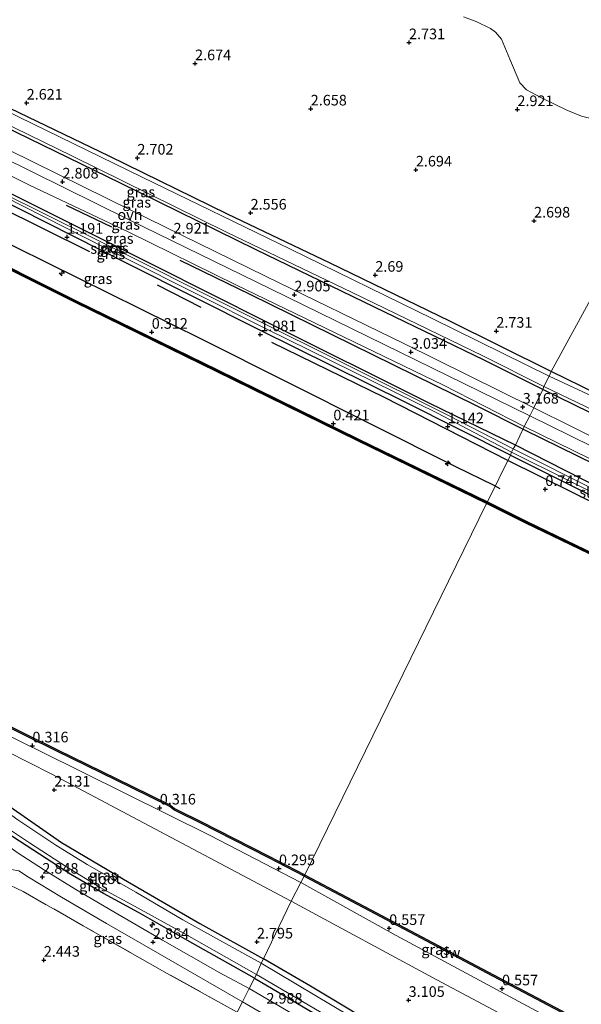
# Model space of a CAD drawing. Units: metres. Extents: x 140000 to 147098, y 443750 to 446931.
# Drawn here: x 144976 to 145108, y 444498 to 444730 of the extents above; entities that cross this region are included whole.
import ezdxf
from ezdxf.enums import TextEntityAlignment as Align

# ---------------------------------------------------------------- set-up
doc = ezdxf.new("R2010")
doc.units = ezdxf.units.M
doc.linetypes.add('IE-TERREINAFSCHEIDING', pattern=[10, 8, -2])
doc.layers.get('0').update_dxf_attribs({"lineweight": 25})
for name, color, linetype, lineweight in [('B-ME-AL-OVERIG-S-B1', 7, 'Continuous', 18), ('B-ME-GC-DAMWAND-GV-B6', 10, 'Continuous', 25), ('B-ME-GC-DAMWAND-L-B1', 10, 'Continuous', 25), ('B-ME-GR-BOMENRIJ-L-B1', 10, 'Continuous', 25), ('B-ME-GR-BOMENSTRUIKEN-GV-B6', 93, 'Continuous', 18), ('B-ME-GR-STRUIKEN-GV-B6', 93, 'Continuous', 18), ('B-ME-GW-HOOGTEPUNT-S-B1', 10, 'Continuous', 25), ('B-ME-GW-INSTEEKWATERGANG-L-B1', 10, 'Continuous', 25), ('B-ME-GW-KRUINLIJN-L-B1', 93, 'Continuous', 18), ('B-ME-IE-GRASLAND-GV-B6', 93, 'Continuous', 18), ('B-ME-IE-GRONDWERKLIJN-GROND_INGERICHT-GV-B6', 253, 'Continuous', 18), ('B-ME-IE-HULPGEOMETRIE-L-B1', 53, 'Continuous', 18), ('B-ME-IE-TERREINAFSCHEIDING-RASTERHEKWERK-L-B1', 8, 'IE-TERREINAFSCHEIDING', 18), ('B-ME-OB-WATERLIJN-L-B1', 133, 'OB-WATERLIJN', 18), ('B-ME-OG-WATER-GV-B6', 153, 'Continuous', 18), ('B-ME-VH-VERH_SOORT-BITUMEN-GV-B6', 8, 'IE-TERREINAFSCHEIDING-NATUURLIJK-HOUTWAL', 18), ('B-ME-VH-VERH_SOORT-ONVERHARD-GV-B6', 8, 'Continuous', 18)]:
    doc.layers.add(name, color=color, linetype=linetype, lineweight=lineweight)
doc.styles.add('NLCS-ISO', font='NLCS-ISO.TTF')
doc.linetypes.add('IE-TERREINAFSCHEIDING-NATUURLIJK-HOUTWAL', pattern='A,7,-1.5,[67,NLCS.SHX,S=0.75,R=45,X=0,Y=0],-1.5,7,-1.5,[70,NLCS.SHX,S=0.75,R=0,X=0,Y=0],-1.5', length=20)
doc.linetypes.add('OB-WATERLIJN', pattern='A,10,[32,NLCS.SHX,S=2,R=0,X=0,Y=0],-12', length=22)

# ---------------------------------------------------------------- blocks, each defined once
blk = doc.blocks.new('hecto')
for p, q in [((0, 0.625), (-0.625, 0)), ((0, -0.625), (0, 0.625)), ((-0.625, 0), (0.625, 0)), ((0.625, 0), (0, -0.625))]:
    blk.add_line(p, q)
blk = doc.blocks.new('hoogtepunt')
for p, q in [((-0.5, 0), (0.5, 0)), ((0, 0.5), (0, -0.5))]:
    blk.add_line(p, q)

msp = doc.modelspace()

# ---------------------------------------------------------------- linework, layer by layer
at = {"layer": 'B-ME-GC-DAMWAND-GV-B6'}
for points in [[(144961.519, 444677.431, 0.36), (144989.06, 444663.661, 0.36), (145022.205, 444647.439, 0.36), (145055.523, 444631.092, 0.36), (145085.919, 444616.282, 0.36), (145085.725, 444615.884, -0.24), (145055.329, 444630.695, -0.26), (145022.01, 444647.042, -0.26), (144988.864, 444663.265, -0.26), (144961.322, 444677.035, -0.26)], [(145156.8175, 444581.6624, -0.24), (145146.96, 444586.406, -0.24), (145124.872, 444596.914, -0.24), (145095.005, 444611.279, -0.24), (145085.725, 444615.884, -0.24), (145085.919, 444616.282, 0.36), (145095.199, 444611.676, 0.346), (145125.063, 444597.313, 0.342), (145147.151, 444586.805, 0.354), (145150.2968, 444585.2911, 0.354), (145157.0114, 444582.0597, -0.24), (145156.8175, 444581.6624, -0.24)], [(145042.6887, 444528.016, 0.365), (145034.2048, 444532.4209, 0.362), (145018.0147, 444540.6959, 0.352), (145013.0368, 444543.1219, 0.332), (145011.9347, 444543.6662, 0.346), (145010.9557, 444544.4402, 0.326), (145001.8875, 444548.919, 0.316), (144984.3341, 444557.5127, 0.321), (144969.2809, 444564.8678, 0.355)], [(144969.431, 444565.174, -0.24), (144984.484, 444557.819, -0.24), (145002.038, 444549.225, -0.24), (145011.139, 444544.73, -0.24), (145012.118, 444543.956, -0.24), (145013.187, 444543.428, -0.24), (145018.167, 444541.001, -0.24), (145034.361, 444532.724, -0.24), (145042.8387, 444528.3224, -0.24), (145042.6887, 444528.016, 0.365)], [(145111.3858, 444491.5482, -0.24), (145105.5355, 444494.6959, 0.3676), (145103.1373, 444495.9862, 0.373), (145085.8482, 444505.1557, 0.383), (145068.9362, 444514.1057, 0.384), (145052.6304, 444522.7706, 0.404), (145042.7969, 444527.9599, 0.365), (145042.6887, 444528.016, 0.365), (145042.8387, 444528.3224, -0.24), (145042.955, 444528.262, -0.24), (145052.79, 444523.072, -0.24), (145069.096, 444514.407, -0.24), (145086.008, 444505.457, -0.24), (145103.298, 444496.287, -0.24), (145111.5465, 444491.8489, -0.24), (145111.3858, 444491.5482, -0.24)]]:
    msp.add_polyline3d(points, dxfattribs=at)
at = {"layer": 'B-ME-GC-DAMWAND-L-B1'}
msp.add_polyline3d([(145156.8131, 444581.8943, 0.354), (145147.049, 444586.593, 0.354), (145124.961, 444597.101, 0.342), (145095.096, 444611.465, 0.346), (145085.816, 444616.07, 0.36), (145055.42, 444630.881, 0.36), (145022.101, 444647.228, 0.36), (144988.956, 444663.451, 0.36), (144961.414, 444677.22, 0.36), (144926.167, 444694.691, 0.303), (144891.072, 444711.891, 0.324), (144858.842, 444727.854, 0.389), (144819.511, 444747.039, 0.389), (144793.411, 444759.833, 0.368), (144765.559, 444773.555, 0.368), (144750.038, 444781.325, 0.424)], dxfattribs=at)
at = {"layer": 'B-ME-GR-BOMENRIJ-L-B1'}
for p, q in [((144968.039, 444687.222, 1.073), (144992.038, 444675.387, 0.895)), ((144986.527, 444686.299, 2.795), (144997.209, 444681.169, 2.783)), ((145008.024, 444667.479, 0.927), (145018.294, 444662.26, 0.899)), ((145090.658, 444626.168, 0.964), (145131.303, 444605.964, 0.832)), ((145087.457, 444620.272, 0.603), (145088.876, 444619.439, 0.427))]:
    msp.add_line(p, q, dxfattribs=at)
for points in [[(144967.268, 444679.96, 0.83), (145018.507, 444654.655, 0.814), (145078.426, 444624.638, 0.615), (145087.457, 444620.272, 0.603)], [(145013.369, 444673.345, 2.763), (145029.885, 444665.255, 2.739), (145083.14, 444639.086, 2.974), (145094.496, 444633.389, 2.962), (145132.365, 444614.831, 3.304)], [(145035.019, 444653.965, 0.98), (145061.531, 444640.977, 0.968), (145090.658, 444626.168, 0.964)]]:
    msp.add_polyline3d(points, dxfattribs=at)
at = {"layer": 'B-ME-GR-BOMENSTRUIKEN-GV-B6'}
for points in [[(145113.352, 444731.277, 3.573), (145113.45, 444727.306, 3.638), (145113.447, 444723.36, 3.65), (145113.75, 444719.258, 3.654), (145114.314, 444715.18, 3.654), (145115.375, 444710.941, 3.565), (145115.992, 444708.909, 3.567), (145111.573, 444706.424, 3.269), (145108.149, 444707.269, 3.148), (145104.69, 444708.71, 3.148), (145098.701, 444711.63, 3.148), (145095.144, 444713.502, 3.136), (145093.554, 444715.153, 3.091), (145091.191, 444720.689, 3.091), (145089.283, 444725.47, 3.095), (145087.81, 444727.126, 3.099), (145086.643, 444727.922, 3.128), (145083.443, 444729.497, 3.083), (145080.29, 444730.71, 3.079)], [(145122.6817, 444482.6016, 0.7829), (145146.755, 444469.585, 0.711), (145177.582, 444453.682, 0.768), (145176.147, 444449.163, 2.052), (145074.029, 444503.545, 2.311), (145039.614, 444522.086, 2.528), (145041.889, 444526.524, 0.571), (145064.407, 444514.032, 0.853), (145100.523, 444494.583, 0.849), (145102.7456, 444493.3812, 0.8424), (145104.9227, 444493.5565, 0.424), (145106.6777, 444492.6135, 0.4), (145119.756, 444485.5764, 0.375), (145121.5485, 444484.6201, 0.425), (145122.6817, 444482.6016, 0.7829)], [(145033.129, 444508.537, 2.779), (145039.614, 444522.086, 2.528), (145074.029, 444503.545, 2.311), (145176.147, 444449.163, 2.052), (145171.29, 444439.147, 2.611), (145165.396, 444428.084, 2.789), (145149.439, 444437.804, 2.789), (145118.353, 444456.886, 2.789), (145084.2, 444477.837, 2.789), (145063.673, 444490.339, 2.789), (145044.157, 444502.019, 2.789), (145033.129, 444508.537, 2.779)]]:
    msp.add_polyline3d(points, dxfattribs=at)
at = {"layer": 'B-ME-GR-STRUIKEN-GV-B6'}
for points in [[(144931.393, 444581.561, 0.482), (144980.553, 444557.437, 0.563), (145020.477, 444537.634, 0.571), (145041.889, 444526.524, 0.571), (145039.614, 444522.086, 2.528), (144982.971, 444552.144, 1.855), (144919.662, 444584.188, 2.41)], [(144919.662, 444584.188, 2.41), (144982.971, 444552.144, 1.855), (145039.614, 444522.086, 2.528)], [(145039.614, 444522.086, 2.528), (145033.129, 444508.537, 2.779), (145018.104, 444516.853, 2.779), (145000.084, 444527.258, 2.779), (144985.424, 444535.96, 2.779), (144969.54, 444546.939, 2.755)]]:
    msp.add_polyline3d(points, dxfattribs=at)
at = {"layer": 'B-ME-GW-INSTEEKWATERGANG-L-B1'}
for points in [[(145100.983, 444647.064, 2.86), (145077.1, 444658.902, 2.856), (145048.842, 444672.598, 2.702), (145024.609, 444684.162, 2.714), (144996.685, 444697.816, 2.718), (144971.207, 444710.142, 2.722), (144949.898, 444720.542, 2.658), (144921.157, 444734.407, 2.71), (144893.395, 444748.254, 2.714), (144868.948, 444760.066, 2.714), (144841.241, 444773.461, 2.791), (144818.143, 444784.948, 2.795), (144798.276, 444794.555, 2.674), (144771.576, 444807.597, 2.633), (144764.665, 444811.197, 2.913)], [(145099.015, 444642.796, 2.747), (145085.141, 444649.716, 2.743), (145061.721, 444661.016, 2.743), (145031.403, 444675.729, 2.739), (144999.355, 444691.474, 2.718), (144968.571, 444706.425, 2.767), (144940.758, 444719.834, 2.763), (144909.034, 444735.447, 2.775), (144876.035, 444751.255, 2.824), (144848.707, 444764.651, 2.824), (144818.798, 444779.105, 2.824), (144783.184, 444796.439, 2.99), (144762.5, 444806.621, 2.909)], [(145092.588, 444629.637, 1.191), (145072.344, 444639.506, 1.191), (145033.727, 444658.745, 1.191), (144994.297, 444678.571, 1.191), (144962.151, 444694.614, 1.191), (144911.736, 444719.437, 1.191), (144903.484, 444723.556, 1.487), (144878.728, 444735.914, 1.62), (144843.062, 444753.51, 1.62), (144813.282, 444768.473, 1.62), (144790.025, 444779.605, 1.6), (144777.941, 444785.374, 1.308), (144765.516, 444791.305, 1.6), (144756.91, 444795.352, 1.415)], [(145091.355, 444627.337, 1.041), (145066.709, 444639.756, 1.106), (145032.038, 444656.856, 1.049), (145001.216, 444672.371, 1.081), (144968.984, 444688.612, 1.215)], [(145141.338, 444627.363, 2.972), (145122.857, 444636.369, 2.923), (145100.983, 444647.064, 2.86)], [(145197.292, 444590.358, 3.287), (145196.652, 444591.525, 3.232), (145195.103, 444593.413, 3.242), (145189.741, 444597.626, 3.267), (145180.507, 444602.46, 3.178), (145171.355, 444606.941, 3.081), (145161.604, 444611.767, 3.088), (145153.261, 444615.82, 2.964), (145149.411, 444617.91, 2.912), (145136.839, 444624.041, 2.854), (145117.49, 444633.748, 2.85), (145099.015, 444642.796, 2.747)], [(145091.355, 444627.337, 1.041), (145130.741, 444607.693, 1.011), (145131.736, 444608.099, 1.011), (145132.164, 444608.944, 1.011), (145131.911, 444609.624, 1.011), (145092.588, 444629.637, 1.191)], [(145030.972, 444503.936, 2.994), (145015.177, 444512.864, 2.994), (145003.632, 444519.468, 2.998), (144995.368, 444523.944, 2.994), (144987.635, 444528.382, 2.962), (144980.221, 444533.167, 2.933), (144972.352, 444538.307, 2.905), (144965.824, 444543.081, 2.905), (144961.207, 444546.66, 2.905), (144958.199, 444548.981, 2.909), (144957.419, 444549.893, 2.909), (144957.606, 444550.908, 2.909), (144958.702, 444552.081, 2.909), (144959.819, 444552.534, 2.909), (144961.542, 444551.784, 2.893), (144969.54, 444546.939, 2.755), (144985.424, 444535.96, 2.779), (145000.084, 444527.258, 2.779), (145018.104, 444516.853, 2.779), (145033.129, 444508.537, 2.779)], [(145030.972, 444503.936, 2.994), (145061.951, 444485.693, 2.777), (145087.956, 444469.22, 2.777), (145108.214, 444457.077, 2.777), (145122.355, 444448.173, 2.793), (145142.697, 444435.79, 2.793), (145155.933, 444427.585, 2.793), (145160.041, 444424.695, 2.793), (145162.265, 444423.337, 2.793), (145163.437, 444422.782, 2.793), (145164.37, 444422.672, 2.793), (145165.296, 444423.414, 2.793), (145166.909, 444426.104, 2.793), (145165.396, 444428.084, 2.789), (145149.439, 444437.804, 2.789), (145118.353, 444456.886, 2.789), (145084.2, 444477.837, 2.789), (145063.673, 444490.339, 2.789), (145044.157, 444502.019, 2.789), (145033.129, 444508.537, 2.779)]]:
    msp.add_polyline3d(points, dxfattribs=at)
at = {"layer": 'B-ME-GW-KRUINLIJN-L-B1'}
for points in [[(145094.617, 444634.105, 2.978), (145075.536, 444643.792, 2.921), (145026.6, 444667.485, 2.82), (145001.303, 444679.923, 2.828), (144977.906, 444691.039, 2.763), (144951.771, 444703.948, 2.731), (144919.007, 444720.179, 2.808), (144905.228, 444727.213, 2.974), (144897.155, 444731.334, 2.905), (144874.848, 444741.741, 2.982), (144850.826, 444753.663, 2.953), (144830.068, 444763.907, 2.856), (144808.534, 444774.235, 3.107), (144779.791, 444789.053, 2.909), (144772.624, 444792.748, 2.941), (144758.862, 444799.37, 3.022)], [(145190.066, 444586.711, 3.102), (145172.72, 444594.865, 3.24), (145151.391, 444605.702, 3.365), (145135.819, 444613.904, 3.243), (145110.198, 444626.41, 3.178), (145094.617, 444634.105, 2.978)], [(144889.874, 444597.785, 2.301), (144919.662, 444584.188, 2.41), (144982.971, 444552.144, 1.855), (145039.614, 444522.086, 2.528)], [(145039.614, 444522.086, 2.528), (145074.029, 444503.545, 2.311), (145176.147, 444449.163, 2.052), (145179.882, 444447.308, 2.044), (145188.398, 444442.994, 2.044), (145194.583, 444440.008, 2.194), (145199.589, 444437.8, 1.91)]]:
    msp.add_polyline3d(points, dxfattribs=at)
at = {"layer": 'B-ME-IE-GRASLAND-GV-B6'}
for points in [[(145099.27, 444643.524, 2.103), (145099.015, 444642.796, 2.747), (145085.141, 444649.716, 2.743), (145061.721, 444661.016, 2.743), (145031.403, 444675.729, 2.739), (144999.355, 444691.474, 2.718), (144968.571, 444706.425, 2.767), (144940.758, 444719.834, 2.763), (144909.034, 444735.447, 2.775), (144909.365, 444736.004, 2.103), (144923.313, 444729.151, 2.103), (144953.788, 444714.494, 2.103), (144987.893, 444697.948, 2.103), (145024.373, 444679.951, 2.103), (145053.996, 444665.667, 2.103), (145084.84, 444650.735, 2.103), (145099.27, 444643.524, 2.103)], [(145099.015, 444642.796, 2.747), (145096.91, 444638.494, 3.087), (145066.181, 444653.615, 2.998), (145033.58, 444669.506, 2.953), (145001.946, 444685.038, 2.848), (144967.066, 444702.132, 2.852), (144933.98, 444718.419, 2.925), (144907.36, 444731.489, 3.029), (144907.719, 444732.196, 3.03), (144909.034, 444735.447, 2.775), (144940.758, 444719.834, 2.763), (144968.571, 444706.425, 2.767), (144999.355, 444691.474, 2.718), (145031.403, 444675.729, 2.739), (145061.721, 444661.016, 2.743), (145085.141, 444649.716, 2.743), (145099.015, 444642.796, 2.747)], [(145095.91, 444636.615, 3.059), (145094.617, 444634.105, 2.978), (145075.536, 444643.792, 2.921), (145026.6, 444667.485, 2.82), (145001.303, 444679.923, 2.828), (144977.906, 444691.039, 2.763), (144951.771, 444703.948, 2.731), (144919.007, 444720.179, 2.808), (144905.228, 444727.213, 2.974), (144905.847, 444728.512, 3.026), (144906.293, 444729.389, 3.027), (144937.556, 444714.443, 2.925), (144971.015, 444697.836, 2.779), (145001.267, 444682.931, 2.791), (145034.869, 444666.47, 2.905), (145088.088, 444640.479, 3.055), (145095.91, 444636.615, 3.059)], [(145094.617, 444634.105, 2.978), (145092.588, 444629.637, 1.191), (145072.344, 444639.506, 1.191), (145033.727, 444658.745, 1.191), (144994.297, 444678.571, 1.191), (144962.151, 444694.614, 1.191), (144911.736, 444719.437, 1.191), (144903.484, 444723.556, 1.487), (144905.228, 444727.213, 2.974), (144919.007, 444720.179, 2.808), (144951.771, 444703.948, 2.731), (144977.906, 444691.039, 2.763), (145001.303, 444679.923, 2.828), (145026.6, 444667.485, 2.82), (145075.536, 444643.792, 2.921), (145094.617, 444634.105, 2.978)], [(145092.588, 444629.637, 1.191), (145091.969, 444628.768, 0.68), (145076.924, 444636.574, 0.713), (145029.408, 444660.239, 0.814), (144992.848, 444678.55, 0.879), (144927.132, 444711.096, 1.106), (144909.258, 444719.984, 1.183), (144903.207, 444722.975, 1.227), (144903.484, 444723.556, 1.487), (144911.736, 444719.437, 1.191), (144962.151, 444694.614, 1.191), (144994.297, 444678.571, 1.191), (145033.727, 444658.745, 1.191), (145072.344, 444639.506, 1.191), (145092.588, 444629.637, 1.191)], [(145091.355, 444627.337, 1.041), (145085.919, 444616.282, 0.36), (145055.523, 444631.092, 0.36), (145022.205, 444647.439, 0.36), (144989.06, 444663.661, 0.36), (144961.519, 444677.431, 0.36), (144926.27, 444694.902, 0.303), (144896.726, 444709.382, 0.321), (144902.547, 444721.591, 1.487), (144910.005, 444717.879, 1.491), (144933.315, 444706.043, 1.381), (144963.81, 444691.044, 1.329), (144964.181, 444690.489, 1.333), (144963.411, 444682.881, 1.077), (144963.702, 444680.167, 1.037), (144964.545, 444679.625, 1.037), (144965.231, 444680.208, 1.037), (144966.261, 444684.105, 1.114), (144967.548, 444688.586, 1.239), (144968.984, 444688.612, 1.215), (145001.216, 444672.371, 1.081), (145032.038, 444656.856, 1.049), (145066.709, 444639.756, 1.106), (145091.355, 444627.337, 1.041)], [(145100.983, 444647.064, 2.86), (145100.504, 444645.932, 2.103), (145072.931, 444659.587, 2.103), (145039.467, 444675.896, 2.103), (145004.503, 444692.888, 2.103), (144968.794, 444710.267, 2.103)], [(144971.207, 444710.142, 2.722), (144996.685, 444697.816, 2.718), (145024.609, 444684.162, 2.714), (145048.842, 444672.598, 2.702), (145077.1, 444658.902, 2.856), (145100.983, 444647.064, 2.86)], [(145091.61, 444628.023, 0.697), (145091.355, 444627.337, 1.041), (145066.709, 444639.756, 1.106), (145032.038, 444656.856, 1.049), (145001.216, 444672.371, 1.081), (144968.984, 444688.612, 1.215)], [(144971.753, 444688.371, 0.867), (145000.657, 444673.679, 0.867), (145033.872, 444657.049, 0.911), (145074.12, 444637.189, 0.697), (145091.61, 444628.023, 0.697)], [(145122.857, 444636.369, 2.923), (145141.338, 444627.363, 2.972), (145138.645, 444627.581, 2.105), (145118.558, 444637.514, 2.105), (145100.504, 444645.932, 2.103), (145100.983, 444647.064, 2.86), (145122.857, 444636.369, 2.923)], [(145115.251, 444629.369, 3.138), (145096.91, 444638.494, 3.087), (145099.015, 444642.796, 2.747), (145117.49, 444633.748, 2.85)], [(145117.49, 444633.748, 2.85), (145099.015, 444642.796, 2.747), (145099.27, 444643.524, 2.103), (145114.795, 444636.044, 2.105)], [(145188.564, 444589.018, 3.394), (145190.066, 444586.711, 3.102), (145172.72, 444594.865, 3.24), (145151.391, 444605.702, 3.365), (145135.819, 444613.904, 3.243), (145110.198, 444626.41, 3.178), (145094.617, 444634.105, 2.978), (145095.91, 444636.615, 3.059), (145120.424, 444624.581, 3.109), (145143.962, 444613.141, 3.138), (145164.662, 444603.02, 3.247), (145178.331, 444595.992, 3.398), (145181.965, 444593.916, 3.445), (145185.25, 444591.643, 3.489), (145187.661, 444589.964, 3.425), (145188.564, 444589.018, 3.394)], [(145187.479, 444586.02, 2.829), (145185.565, 444585.792, 2.566), (145183.362, 444586.304, 2.473), (145179.064, 444588.03, 2.239), (145174.565, 444590.025, 2.07), (145169.692, 444591.74, 1.754), (145167.234, 444592.548, 1.569), (145157.72, 444596.638, 1.253), (145149.589, 444599.916, 1.12), (145145.014, 444601.954, 1.113), (145138.877, 444605.29, 0.942), (145132.164, 444608.944, 1.011), (145131.911, 444609.624, 1.011), (145092.588, 444629.637, 1.191), (145094.617, 444634.105, 2.978), (145110.198, 444626.41, 3.178), (145135.819, 444613.904, 3.243), (145151.391, 444605.702, 3.365), (145172.72, 444594.865, 3.24), (145190.066, 444586.711, 3.102), (145187.479, 444586.02, 2.829)], [(145091.355, 444627.337, 1.041), (145091.61, 444628.023, 0.697), (145131.324, 444608.309, 0.646), (145131.667, 444608.94, 0.646), (145091.969, 444628.768, 0.68), (145092.588, 444629.637, 1.191), (145131.911, 444609.624, 1.011), (145132.164, 444608.944, 1.011), (145131.736, 444608.099, 1.011), (145130.741, 444607.693, 1.011), (145091.355, 444627.337, 1.041)], [(145125.063, 444597.313, 0.342), (145095.199, 444611.676, 0.346), (145085.919, 444616.282, 0.36), (145091.355, 444627.337, 1.041), (145130.741, 444607.693, 1.011)], [(145041.889, 444526.524, 0.571), (145020.477, 444537.634, 0.571), (144980.553, 444557.437, 0.563), (144931.393, 444581.561, 0.482)], [(144969.2809, 444564.8678, 0.355), (144984.3341, 444557.5127, 0.321), (145001.8875, 444548.919, 0.316), (145010.9557, 444544.4402, 0.326), (145011.9347, 444543.6662, 0.346), (145013.0368, 444543.1219, 0.332), (145018.0147, 444540.6959, 0.352), (145034.2048, 444532.4209, 0.362), (145042.6887, 444528.016, 0.365), (145041.889, 444526.524, 0.571)], [(145030.972, 444503.936, 2.994), (145029.711, 444501.482, 2.941), (145022.829, 444505.218, 2.941), (145009.242, 444512.944, 2.921), (144997.777, 444519.624, 2.917), (144988.829, 444524.847, 2.872), (144981.381, 444529.396, 2.856), (144974.966, 444533.554, 2.856), (144968.668, 444538.179, 2.852), (144961.121, 444544.117, 2.941), (144954.94, 444549.886, 2.941), (144957.419, 444549.893, 2.909), (144958.199, 444548.981, 2.909), (144961.207, 444546.66, 2.905), (144965.824, 444543.081, 2.905), (144972.352, 444538.307, 2.905), (144980.221, 444533.167, 2.933), (144987.635, 444528.382, 2.962), (144995.368, 444523.944, 2.994), (145003.632, 444519.468, 2.998), (145015.177, 444512.864, 2.994), (145030.972, 444503.936, 2.994)], [(144969.54, 444546.939, 2.755), (144985.424, 444535.96, 2.779), (145000.084, 444527.258, 2.779), (145018.104, 444516.853, 2.779), (145033.129, 444508.537, 2.779)], [(145033.129, 444508.537, 2.779), (145032.519, 444507.448, 2.009), (145026.422, 444510.859, 2.009), (145014.025, 444517.674, 2.009), (145002.96, 444524.246, 2.009), (144991.518, 444530.749, 2.009), (144984.062, 444535.328, 2.009), (144975.09, 444541.275, 2.009)], [(144971.024, 444540.465, 2.009), (144977.844, 444535.863, 2.009), (144986.587, 444530.241, 2.009), (144994.52, 444525.358, 2.009), (145002.631, 444520.946, 2.009), (145014.368, 444514.45, 2.009), (145031.421, 444504.842, 2.009), (145030.972, 444503.936, 2.994), (145015.177, 444512.864, 2.994), (145003.632, 444519.468, 2.998), (144995.368, 444523.944, 2.994), (144987.635, 444528.382, 2.962), (144980.221, 444533.167, 2.933), (144972.352, 444538.307, 2.905)], [(145028.165, 444498.377, 2.941), (145026.903, 444495.91, 2.868), (145010.401, 444505.073, 2.767), (144990.535, 444516.301, 2.702), (144976.381, 444524.371, 2.702), (144971.772, 444526.561, 2.593), (144964.526, 444530.173, 2.536), (144967.317, 444530.636, 2.637), (144969.074, 444530.683, 2.69), (144971.73, 444529.931, 2.759), (144975.333, 444529.236, 2.851), (144977.627, 444527.758, 2.856), (144985.454, 444523.041, 2.856), (144996.025, 444516.839, 2.856), (145011.261, 444508.126, 2.893), (145028.165, 444498.377, 2.941)], [(145105.06, 444493.812, 0.424), (145104.9227, 444493.5565, 0.424), (145102.7456, 444493.3812, 0.8424), (145100.523, 444494.583, 0.849), (145064.407, 444514.032, 0.853), (145041.889, 444526.524, 0.571), (145042.6887, 444528.016, 0.365), (145042.7969, 444527.9599, 0.365), (145052.6304, 444522.7706, 0.404), (145068.9362, 444514.1057, 0.384), (145085.8482, 444505.1557, 0.383), (145103.1373, 444495.9862, 0.373), (145105.5355, 444494.6959, 0.3676), (145105.06, 444493.812, 0.424)], [(145061.942, 444489.987, 2.007), (145032.519, 444507.448, 2.009), (145033.129, 444508.537, 2.779), (145044.157, 444502.019, 2.789), (145063.673, 444490.339, 2.789)], [(145029.711, 444501.482, 2.941), (145030.972, 444503.936, 2.994), (145061.951, 444485.693, 2.777)], [(145030.972, 444503.936, 2.994), (145031.421, 444504.842, 2.009), (145046.311, 444496.079, 2.007)], [(145061.951, 444485.693, 2.777), (145030.972, 444503.936, 2.994)], [(145045.961, 444491.991, 3.016), (145029.711, 444501.482, 2.941)], [(145026.903, 444495.91, 2.868), (145028.165, 444498.377, 2.941), (145043.669, 444489.425, 2.773), (145056.246, 444481.788, 2.781), (145066.671, 444475.496, 2.789), (145073.973, 444471.013, 2.789), (145076.816, 444469.009, 2.777), (145076.947, 444467.367, 2.81), (145076.23, 444465.842, 3.024), (145075.88, 444466.051, 3.024), (145066.762, 444471.845, 3.061), (145057.923, 444477.195, 3.032), (145047.563, 444483.477, 2.903), (145039.103, 444488.544, 2.627), (145039.5, 444489.256, 2.903), (145039.62, 444489.844, 2.903), (145039.347, 444490.365, 2.903), (145038.604, 444490.879, 2.903), (145037.881, 444491.11, 2.903), (145037.379, 444490.985, 2.899), (145036.571, 444490.696, 2.595), (145035.999, 444490.65, 2.579), (145032.443, 444492.532, 2.639), (145026.903, 444495.91, 2.868)]]:
    msp.add_polyline3d(points, dxfattribs=at)
at = {"layer": 'B-ME-IE-GRONDWERKLIJN-GROND_INGERICHT-GV-B6'}
for points in [[(145080.29, 444730.71, 3.079), (145083.443, 444729.497, 3.083), (145086.643, 444727.922, 3.128), (145087.81, 444727.126, 3.099), (145089.283, 444725.47, 3.095), (145091.191, 444720.689, 3.091), (145093.554, 444715.153, 3.091), (145095.144, 444713.502, 3.136), (145098.701, 444711.63, 3.148), (145104.69, 444708.71, 3.148), (145108.149, 444707.269, 3.148), (145111.573, 444706.424, 3.269), (145113.658, 444702.347, 3.261), (145116.172, 444697.134, 3.225), (145118.031, 444693.127, 3.225), (145120.644, 444689.157, 3.176), (145122.659, 444686.736, 3.168)], [(145122.659, 444686.736, 3.168), (145100.983, 444647.064, 2.86), (145077.1, 444658.902, 2.856), (145048.842, 444672.598, 2.702), (145024.609, 444684.162, 2.714), (144996.685, 444697.816, 2.718), (144971.207, 444710.142, 2.722)], [(145168.05, 444654.454, 3.028), (145141.338, 444627.363, 2.972), (145122.857, 444636.369, 2.923), (145100.983, 444647.064, 2.86), (145122.659, 444686.736, 3.168), (145125.862, 444682.674, 3.012), (145129.604, 444678.703, 3.045), (145134.379, 444674.594, 3.045), (145144.505, 444668.285, 3.024), (145156.817, 444661.166, 3.02), (145168.05, 444654.454, 3.028)], [(144983.243, 444462.156, 2.297), (144829.626, 444549.358, 1.73), (144846.165, 444558.379, 1.819), (144867.163, 444569.562, 1.726), (144880.802, 444577.515, 1.9), (144892.654, 444570.787, 2.082), (144908.923, 444561.548, 2.261), (144922.755, 444553.298, 2.358), (144933.798, 444546.514, 2.35), (144943.832, 444541.44, 2.471), (144950.014, 444539.295, 2.257), (144951.677, 444538.436, 2.257), (144953.338, 444537.812, 2.41), (144961.851, 444531.866, 2.528), (144964.526, 444530.173, 2.536), (144971.772, 444526.561, 2.593), (144976.381, 444524.371, 2.702), (144990.535, 444516.301, 2.702), (145010.401, 444505.073, 2.767), (145026.903, 444495.91, 2.868), (145020.428, 444482.535, 2.475), (145002.254, 444472.465, 2.386), (144983.243, 444462.156, 2.297)]]:
    msp.add_polyline3d(points, dxfattribs=at)
at = {"layer": 'B-ME-IE-HULPGEOMETRIE-L-B1'}
msp.add_polyline3d([(145026.903, 444495.91, 2.868), (145028.165, 444498.377, 2.941), (145029.711, 444501.482, 2.941), (145030.972, 444503.936, 2.994), (145031.421, 444504.842, 2.009), (145032.519, 444507.448, 2.009), (145033.129, 444508.537, 2.779), (145039.614, 444522.086, 2.528), (145041.889, 444526.524, 0.571), (145042.6887, 444528.016, 0.365), (145042.8387, 444528.3224, -0.24), (145085.725, 444615.884, -0.24), (145085.919, 444616.282, 0.36), (145091.355, 444627.337, 1.041), (145091.61, 444628.023, 0.697), (145091.969, 444628.768, 0.68), (145092.588, 444629.637, 1.191), (145094.617, 444634.105, 2.978), (145095.91, 444636.615, 3.059), (145096.91, 444638.494, 3.087), (145099.015, 444642.796, 2.747), (145099.27, 444643.524, 2.103), (145100.504, 444645.932, 2.103), (145100.983, 444647.064, 2.86), (145122.659, 444686.736, 3.168)], dxfattribs=at)
at = {"layer": 'B-ME-IE-TERREINAFSCHEIDING-RASTERHEKWERK-L-B1'}
for points in [[(145080.29, 444730.71, 3.079), (145083.443, 444729.497, 3.083), (145086.643, 444727.922, 3.128), (145087.81, 444727.126, 3.099), (145089.283, 444725.47, 3.095), (145091.191, 444720.689, 3.091), (145093.554, 444715.153, 3.091), (145095.144, 444713.502, 3.136), (145098.701, 444711.63, 3.148), (145104.69, 444708.71, 3.148), (145108.149, 444707.269, 3.148), (145111.573, 444706.424, 3.269), (145113.658, 444702.347, 3.261), (145116.172, 444697.134, 3.225), (145118.031, 444693.127, 3.225), (145120.644, 444689.157, 3.176), (145122.659, 444686.736, 3.168)], [(145026.903, 444495.91, 2.868), (145010.401, 444505.073, 2.767), (144990.535, 444516.301, 2.702), (144976.381, 444524.371, 2.702), (144971.772, 444526.561, 2.593)]]:
    msp.add_polyline3d(points, dxfattribs=at)
at = {"layer": 'B-ME-OB-WATERLIJN-L-B1'}
for points in [[(145085.725, 444615.884, -0.24), (145055.329, 444630.695, -0.26), (145022.01, 444647.042, -0.26), (144988.864, 444663.265, -0.26), (144961.322, 444677.035, -0.26), (144926.075, 444694.505, -0.26), (144890.98, 444711.705, -0.26), (144858.751, 444727.668, -0.26), (144819.42, 444746.853, -0.26), (144793.32, 444759.647, -0.26), (144765.467, 444773.369, -0.26), (144749.946, 444781.137, -0.26)], [(145298.026, 444530.674, -0.24), (145289.126, 444533.814, -0.24), (145275.452, 444538.413, -0.24), (145262.905, 444542.747, -0.24), (145244.276, 444549.054, -0.24), (145225.67, 444555.377, -0.24), (145205.315, 444562.226, -0.24), (145186.402, 444568.677, -0.24), (145179.023, 444571.006, -0.24), (145175.594, 444572.457, -0.24), (145165.914, 444577.285, -0.24), (145161.024, 444579.6382, -0.24), (145161.2101, 444580.0391, -0.24), (145161.5508, 444580.7774, -0.24), (145157.3601, 444582.7769, -0.24), (145157.0114, 444582.0597, -0.24), (145156.8175, 444581.6624, -0.24), (145146.96, 444586.406, -0.24), (145124.872, 444596.914, -0.24), (145095.005, 444611.279, -0.24), (145085.725, 444615.884, -0.24)], [(145042.8387, 444528.3224, -0.24), (145034.361, 444532.724, -0.24), (145018.167, 444541.001, -0.24), (145013.187, 444543.428, -0.24), (145012.118, 444543.956, -0.24), (145011.139, 444544.73, -0.24), (145002.038, 444549.225, -0.24), (144984.484, 444557.819, -0.24), (144969.431, 444565.174, -0.24)], [(145103.298, 444496.287, -0.24), (145086.008, 444505.457, -0.24), (145069.096, 444514.407, -0.24), (145052.79, 444523.072, -0.24), (145042.955, 444528.262, -0.24), (145042.8387, 444528.3224, -0.24)]]:
    msp.add_polyline3d(points, dxfattribs=at)
at = {"layer": 'B-ME-OG-WATER-GV-B6'}
for points in [[(145100.504, 444645.932, 2.103), (145099.27, 444643.524, 2.103), (145084.84, 444650.735, 2.103), (145053.996, 444665.667, 2.103), (145024.373, 444679.951, 2.103), (144987.893, 444697.948, 2.103), (144953.788, 444714.494, 2.103)], [(144927.132, 444711.096, 1.106), (144992.848, 444678.55, 0.879), (145029.408, 444660.239, 0.814), (145076.924, 444636.574, 0.713), (145091.969, 444628.768, 0.68)], [(144968.794, 444710.267, 2.103), (145004.503, 444692.888, 2.103), (145039.467, 444675.896, 2.103), (145072.931, 444659.587, 2.103), (145100.504, 444645.932, 2.103)], [(145091.969, 444628.768, 0.68), (145091.61, 444628.023, 0.697), (145074.12, 444637.189, 0.697), (145033.872, 444657.049, 0.911), (145000.657, 444673.679, 0.867), (144971.753, 444688.371, 0.867)], [(144961.322, 444677.035, -0.26), (144988.864, 444663.265, -0.26), (145022.01, 444647.042, -0.26), (145055.329, 444630.695, -0.26), (145085.725, 444615.884, -0.24), (145042.8387, 444528.3224, -0.24), (145034.361, 444532.724, -0.24), (145018.167, 444541.001, -0.24), (145013.187, 444543.428, -0.24), (145012.118, 444543.956, -0.24), (145011.139, 444544.73, -0.24), (145002.038, 444549.225, -0.24), (144984.484, 444557.819, -0.24), (144969.431, 444565.174, -0.24)], [(145138.645, 444627.581, 2.105), (145133.106, 444627.124, 2.105), (145114.795, 444636.044, 2.105), (145099.27, 444643.524, 2.103), (145100.504, 444645.932, 2.103), (145118.558, 444637.514, 2.105), (145138.645, 444627.581, 2.105)], [(145131.667, 444608.94, 0.646), (145131.324, 444608.309, 0.646), (145091.61, 444628.023, 0.697), (145091.969, 444628.768, 0.68), (145131.667, 444608.94, 0.646)], [(145103.298, 444496.287, -0.24), (145086.008, 444505.457, -0.24), (145069.096, 444514.407, -0.24), (145052.79, 444523.072, -0.24), (145042.955, 444528.262, -0.24), (145042.8387, 444528.3224, -0.24), (145085.725, 444615.884, -0.24), (145095.005, 444611.279, -0.24), (145124.872, 444596.914, -0.24)], [(145032.519, 444507.448, 2.009), (145031.421, 444504.842, 2.009), (145014.368, 444514.45, 2.009), (145002.631, 444520.946, 2.009), (144994.52, 444525.358, 2.009), (144986.587, 444530.241, 2.009), (144977.844, 444535.863, 2.009), (144971.024, 444540.465, 2.009), (144965.263, 444544.725, 2.009), (144961.961, 444547.352, 2.009), (144959.075, 444549.432, 2.009), (144959.297, 444550.079, 2.009), (144960.322, 444551.066, 2.009), (144961.06, 444551.252, 2.009), (144963.549, 444549.633, 2.009), (144975.09, 444541.275, 2.009), (144984.062, 444535.328, 2.009), (144991.518, 444530.749, 2.009), (145002.96, 444524.246, 2.009), (145014.025, 444517.674, 2.009), (145026.422, 444510.859, 2.009), (145032.519, 444507.448, 2.009)], [(145165.915, 444426.093, 2.007), (145164.046, 444423.278, 2.007), (145161.173, 444424.509, 2.007), (145158.443, 444426.621, 2.007), (145156.156, 444428.415, 2.007), (145144.144, 444435.843, 2.007), (145131.587, 444443.341, 2.007), (145118.672, 444451.346, 2.007), (145106.303, 444459.037, 2.007), (145094.368, 444466.34, 2.007), (145078.667, 444476.128, 2.007), (145062.338, 444486.535, 2.007), (145046.311, 444496.079, 2.007), (145031.421, 444504.842, 2.009), (145032.519, 444507.448, 2.009), (145061.942, 444489.987, 2.007), (145083.79, 444476.703, 2.007), (145106.978, 444462.304, 2.007), (145128.357, 444449.313, 2.007), (145142.877, 444440.204, 2.007), (145153.29, 444433.999, 2.007), (145164.381, 444427.365, 2.007), (145165.915, 444426.093, 2.007)]]:
    msp.add_polyline3d(points, dxfattribs=at)
at = {"layer": 'B-ME-VH-VERH_SOORT-BITUMEN-GV-B6'}
for points in [[(144974.966, 444533.554, 2.856), (144981.381, 444529.396, 2.856), (144988.829, 444524.847, 2.872), (144997.777, 444519.624, 2.917), (145009.242, 444512.944, 2.921), (145022.829, 444505.218, 2.941), (145029.711, 444501.482, 2.941)], [(145029.711, 444501.482, 2.941), (145028.165, 444498.377, 2.941), (145011.261, 444508.126, 2.893), (144996.025, 444516.839, 2.856), (144985.454, 444523.041, 2.856), (144977.627, 444527.758, 2.856), (144975.333, 444529.236, 2.851)], [(145043.669, 444489.425, 2.773), (145028.165, 444498.377, 2.941), (145029.711, 444501.482, 2.941), (145045.961, 444491.991, 3.016)]]:
    msp.add_polyline3d(points, dxfattribs=at)
at = {"layer": 'B-ME-VH-VERH_SOORT-ONVERHARD-GV-B6'}
for points in [[(145096.91, 444638.494, 3.087), (145095.91, 444636.615, 3.059), (145088.088, 444640.479, 3.055), (145034.869, 444666.47, 2.905), (145001.267, 444682.931, 2.791), (144971.015, 444697.836, 2.779), (144937.556, 444714.443, 2.925), (144906.293, 444729.389, 3.027), (144907.36, 444731.489, 3.029), (144933.98, 444718.419, 2.925), (144967.066, 444702.132, 2.852), (145001.946, 444685.038, 2.848), (145033.58, 444669.506, 2.953), (145066.181, 444653.615, 2.998), (145096.91, 444638.494, 3.087)], [(145178.425, 444596.185, 3.399), (145178.331, 444595.992, 3.398), (145164.662, 444603.02, 3.247), (145143.962, 444613.141, 3.138), (145120.424, 444624.581, 3.109), (145095.91, 444636.615, 3.059), (145096.91, 444638.494, 3.087), (145115.251, 444629.369, 3.138), (145136.008, 444619.344, 3.138), (145155.664, 444609.544, 3.146), (145174.533, 444600.462, 3.219), (145179.677, 444598.746, 3.413), (145179.378, 444598.134, 3.41), (145179.118, 444597.603, 3.407), (145178.642, 444596.628, 3.402), (145178.425, 444596.185, 3.399)]]:
    msp.add_polyline3d(points, dxfattribs=at)

# ---------------------------------------------------------------- block references
at = {"layer": 'B-ME-AL-OVERIG-S-B1', "rotation": 90}
for p in [(144985.516, 444670.266, 0.846), (145076.622, 444625.386, 1.086), (145006.862, 444516.508, 2.925)]:
    msp.add_blockref('hecto', p, dxfattribs=at)
at = {"layer": 'B-ME-GW-HOOGTEPUNT-S-B1', "rotation": 90}
for p in [(145067.429, 444724.653, 2.731), (145067.429, 444724.653, 2.731), (145016.949, 444719.694, 2.674), (145016.949, 444719.694, 2.674), (144977.21, 444710.407, 2.621), (144977.21, 444710.407, 2.621), (145044.233, 444709.024, 2.658), (145044.233, 444709.024, 2.658), (145093.009, 444708.866, 2.921), (145093.009, 444708.866, 2.921), (145003.34, 444697.437, 2.702), (145003.34, 444697.437, 2.702), (145069.048, 444694.627, 2.694), (145069.048, 444694.627, 2.694), (144985.657, 444691.799, 2.808), (144985.657, 444691.799, 2.808), (145030.04, 444684.467, 2.556), (145030.04, 444684.467, 2.556), (145096.932, 444682.593, 2.698), (145096.932, 444682.593, 2.698), (144986.755, 444678.757, 1.191), (144986.755, 444678.757, 1.191), (145011.866, 444678.805, 2.921), (145011.866, 444678.805, 2.921), (145059.478, 444669.8, 2.69), (145059.478, 444669.8, 2.69), (145040.375, 444665.16, 2.905), (145040.375, 444665.16, 2.905), (145006.721, 444656.352, 0.312), (145006.721, 444656.352, 0.312), (145088.035, 444656.597, 2.731), (145088.035, 444656.597, 2.731), (145032.334, 444655.767, 1.081), (145032.334, 444655.767, 1.081), (145067.879, 444651.63, 3.034), (145067.879, 444651.63, 3.034), (145094.263, 444638.697, 3.168), (145094.263, 444638.697, 3.168), (145049.58, 444634.744, 0.421), (145049.58, 444634.744, 0.421), (145076.574, 444634.067, 1.142), (145076.574, 444634.067, 1.142), (145099.591, 444619.256, 0.747), (145099.591, 444619.256, 0.747), (144978.566, 444558.786, 0.316), (144978.566, 444558.786, 0.316), (144983.726, 444548.36, 2.131), (144983.726, 444548.36, 2.131), (145008.616, 444544.136, 0.316), (145008.616, 444544.136, 0.316), (145036.741, 444529.817, 0.295), (145036.741, 444529.817, 0.295), (144980.908, 444527.815, 2.848), (144980.908, 444527.815, 2.848), (145062.752, 444515.716, 0.557), (145062.752, 444515.716, 0.557), (145007.022, 444512.432, 2.864), (145007.022, 444512.432, 2.864), (145031.544, 444512.52, 2.795), (145031.544, 444512.52, 2.795), (144981.256, 444508.228, 2.443), (144981.256, 444508.228, 2.443), (145089.373, 444501.477, 0.557), (145089.373, 444501.477, 0.557), (145067.342, 444498.747, 3.105), (145067.342, 444498.747, 3.105)]:
    msp.add_blockref('hoogtepunt', p, dxfattribs=at)

# ---------------------------------------------------------------- texts
at = {"layer": 'B-ME-GC-DAMWAND-GV-B6', "ltscale": 0.2, "style": 'NLCS-ISO'}
msp.add_text('dw', height=2.5, dxfattribs=at).set_placement((145077.1296, 444509.9615), align=Align.MIDDLE_CENTER)
at = {"layer": 'B-ME-GW-HOOGTEPUNT-S-B1', "ltscale": 0.2, "style": 'NLCS-ISO'}
for s, p in [('2.731', (145067.429, 444724.653, 2.731)), ('2.731', (145067.429, 444724.653, 2.731)), ('2.674', (145016.949, 444719.694, 2.674)), ('2.674', (145016.949, 444719.694, 2.674)), ('2.621', (144977.21, 444710.407, 2.621)), ('2.621', (144977.21, 444710.407, 2.621)), ('2.658', (145044.233, 444709.024, 2.658)), ('2.658', (145044.233, 444709.024, 2.658)), ('2.921', (145093.009, 444708.866, 2.921)), ('2.921', (145093.009, 444708.866, 2.921)), ('2.702', (145003.34, 444697.437, 2.702)), ('2.702', (145003.34, 444697.437, 2.702)), ('2.694', (145069.048, 444694.627, 2.694)), ('2.694', (145069.048, 444694.627, 2.694)), ('2.808', (144985.657, 444691.799, 2.808)), ('2.808', (144985.657, 444691.799, 2.808)), ('2.556', (145030.04, 444684.467, 2.556)), ('2.556', (145030.04, 444684.467, 2.556)), ('2.698', (145096.932, 444682.593, 2.698)), ('2.698', (145096.932, 444682.593, 2.698)), ('1.191', (144986.755, 444678.757, 1.191)), ('1.191', (144986.755, 444678.757, 1.191)), ('2.921', (145011.866, 444678.805, 2.921)), ('2.921', (145011.866, 444678.805, 2.921)), ('2.69', (145059.478, 444669.8, 2.69)), ('2.69', (145059.478, 444669.8, 2.69)), ('2.905', (145040.375, 444665.16, 2.905)), ('2.905', (145040.375, 444665.16, 2.905)), ('0.312', (145006.721, 444656.352, 0.312)), ('0.312', (145006.721, 444656.352, 0.312)), ('1.081', (145032.334, 444655.767, 1.081)), ('1.081', (145032.334, 444655.767, 1.081)), ('2.731', (145088.035, 444656.597, 2.731)), ('2.731', (145088.035, 444656.597, 2.731)), ('3.034', (145067.879, 444651.63, 3.034)), ('3.034', (145067.879, 444651.63, 3.034)), ('3.168', (145094.263, 444638.697, 3.168)), ('3.168', (145094.263, 444638.697, 3.168)), ('0.421', (145049.58, 444634.744, 0.421)), ('0.421', (145049.58, 444634.744, 0.421)), ('1.142', (145076.574, 444634.067, 1.142)), ('1.142', (145076.574, 444634.067, 1.142)), ('0.747', (145099.591, 444619.256, 0.747)), ('0.747', (145099.591, 444619.256, 0.747)), ('0.316', (144978.566, 444558.786, 0.316)), ('0.316', (144978.566, 444558.786, 0.316)), ('2.131', (144983.726, 444548.36, 2.131)), ('2.131', (144983.726, 444548.36, 2.131)), ('0.316', (145008.616, 444544.136, 0.316)), ('0.316', (145008.616, 444544.136, 0.316)), ('0.295', (145036.741, 444529.817, 0.295)), ('0.295', (145036.741, 444529.817, 0.295)), ('2.848', (144980.908, 444527.815, 2.848)), ('2.848', (144980.908, 444527.815, 2.848)), ('0.557', (145062.752, 444515.716, 0.557)), ('0.557', (145062.752, 444515.716, 0.557)), ('2.864', (145007.022, 444512.432, 2.864)), ('2.864', (145007.022, 444512.432, 2.864)), ('2.795', (145031.544, 444512.52, 2.795)), ('2.795', (145031.544, 444512.52, 2.795)), ('2.443', (144981.256, 444508.228, 2.443)), ('2.443', (144981.256, 444508.228, 2.443)), ('0.557', (145089.373, 444501.477, 0.557)), ('0.557', (145089.373, 444501.477, 0.557)), ('3.105', (145067.342, 444498.747, 3.105)), ('3.105', (145067.342, 444498.747, 3.105)), ('2.988', (145033.792, 444497.16, 2.988)), ('2.988', (145033.792, 444497.16, 2.988))]:
    msp.add_text(s, height=2.5, dxfattribs=at).set_placement(p, align=Align.BOTTOM_LEFT)
at = {"layer": 'B-ME-IE-GRASLAND-GV-B6', "ltscale": 0.2, "style": 'NLCS-ISO'}
for p in [(145004.152, 444689.4), (145003.1875, 444686.9705), (145000.569, 444681.747), (144999.0505, 444678.425), (144997.0785, 444674.807), (144997.8975, 444676.162), (144994.0405, 444668.9365), (144995.274, 444528.235), (144992.956, 444525.6875), (144996.3455, 444513.2965), (145073.7122, 444510.6986)]:
    msp.add_text('gras', height=2.5, dxfattribs=at).set_placement(p, align=Align.MIDDLE_CENTER)
at = {"layer": 'B-ME-OG-WATER-GV-B6', "ltscale": 0.2, "style": 'NLCS-ISO'}
for p in [(144996.223, 444676.0594), (145111.6186, 444618.5221), (144995.4668, 444527.4005)]:
    msp.add_text('sloot', height=2.5, dxfattribs=at).set_placement(p, align=Align.MIDDLE_CENTER)
at = {"layer": 'B-ME-VH-VERH_SOORT-ONVERHARD-GV-B6', "ltscale": 0.2, "style": 'NLCS-ISO'}
msp.add_text('ovh', height=2.5, dxfattribs=at).set_placement((145001.5793, 444684.0458), align=Align.MIDDLE_CENTER)

doc.saveas('drawing.dxf')
